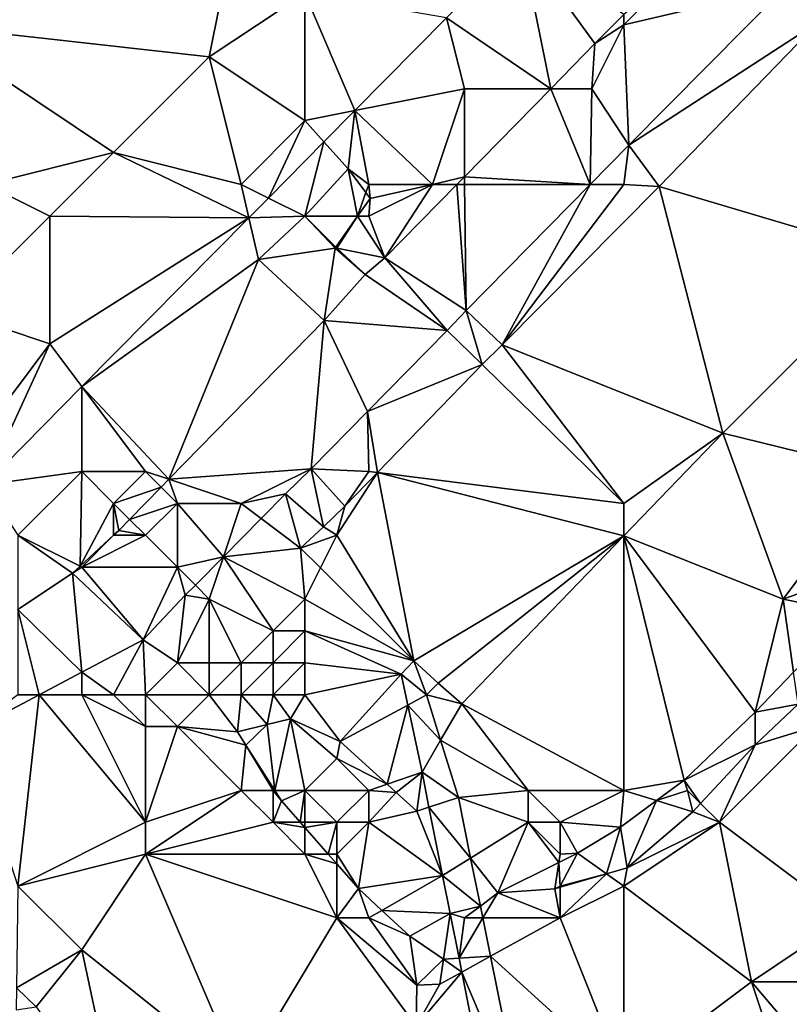
# Model space of a CAD drawing. Units: metres. Extents: x 71875 to 72500, y 346500 to 347000.
# Drawn here: x 72362 to 72386, y 346630 to 346661 of the extents above; entities that cross this region are included whole.
import ezdxf

# ---------------------------------------------------------------- set-up
doc = ezdxf.new("R2010")
doc.units = ezdxf.units.M
doc.layers.add('Terrain', color=15, linetype='Continuous')

msp = doc.modelspace()

# ---------------------------------------------------------------- linework, layer by layer
at = {"layer": 'Terrain'}
for points in [[(72358, 346665, 260.02), (72359, 346661, 260.16), (72369, 346665, 260.16), (72358, 346665, 260.02)], [(72359, 346661, 260.16), (72368, 346660, 260.36), (72369, 346665, 260.16), (72359, 346661, 260.16)], [(72368, 346660, 260.36), (72371, 346662, 260.16), (72369, 346665, 260.16), (72368, 346660, 260.36)], [(72375.444, 346661.225, 260.692), (72378.709, 346659, 260.027), (72377.786, 346663.594, 260.67), (72375.444, 346661.225, 260.692)], [(72381, 346661.325, 260.029), (72377.786, 346663.594, 260.67), (72380.096, 346660.414, 260.023), (72381, 346661.325, 260.029)], [(72380.096, 346660.414, 260.023), (72377.786, 346663.594, 260.67), (72378.709, 346659, 260.027), (72380.096, 346660.414, 260.023)], [(72383, 346663, 259.92), (72381, 346661.325, 260.029), (72381, 346661, 259.97), (72383, 346663, 259.92)], [(72383, 346663, 259.92), (72381, 346661, 259.97), (72386.073, 346662.194, 260.031), (72383, 346663, 259.92)], [(72381, 346661, 259.97), (72381.155, 346657.23, 260.086), (72386.073, 346662.194, 260.031), (72381, 346661, 259.97)], [(72387.131, 346661.103, 260.141), (72386.073, 346662.194, 260.031), (72381.155, 346657.23, 260.086), (72387.131, 346661.103, 260.141)], [(72387.741, 346661.718, 260.148), (72386.073, 346662.194, 260.031), (72387.131, 346661.103, 260.141), (72387.741, 346661.718, 260.148)], [(72368, 346660, 260.36), (72371, 346658, 260.2), (72371, 346662, 260.16), (72368, 346660, 260.36)], [(72371, 346662, 260.16), (72371, 346658, 260.2), (72372.563, 346658.313, 260.719), (72371, 346662, 260.16)], [(72371, 346662, 260.16), (72372.563, 346658.313, 260.719), (72375.444, 346661.225, 260.692), (72371, 346662, 260.16)], [(72376, 346659, 260.17), (72375.444, 346661.225, 260.692), (72372.563, 346658.313, 260.719), (72376, 346659, 260.17)], [(72376, 346659, 260.17), (72378.709, 346659, 260.027), (72375.444, 346661.225, 260.692), (72376, 346659, 260.17)], [(72381, 346661, 259.97), (72381, 346661.325, 260.029), (72380.096, 346660.414, 260.023), (72381, 346661, 259.97)], [(72361, 346656, 260.68), (72365, 346657, 260.42), (72359, 346661, 260.16), (72361, 346656, 260.68)], [(72359, 346661, 260.16), (72365, 346657, 260.42), (72368, 346660, 260.36), (72359, 346661, 260.16)], [(72381, 346661, 259.97), (72380.096, 346660.414, 260.023), (72380, 346659, 259.95), (72381, 346661, 259.97)], [(72381, 346661, 259.97), (72380, 346659, 259.95), (72381.155, 346657.23, 260.086), (72381, 346661, 259.97)], [(72382.109, 346655.938, 260.133), (72387.131, 346661.103, 260.141), (72381.155, 346657.23, 260.086), (72382.109, 346655.938, 260.133)], [(72389.61, 346653.71, 260.113), (72387.131, 346661.103, 260.141), (72382.109, 346655.938, 260.133), (72389.61, 346653.71, 260.113)], [(72380.096, 346660.414, 260.023), (72378.709, 346659, 260.027), (72380, 346659, 259.95), (72380.096, 346660.414, 260.023)], [(72368, 346660, 260.36), (72365, 346657, 260.42), (72369, 346656, 260.18), (72368, 346660, 260.36)], [(72368, 346660, 260.36), (72369, 346656, 260.18), (72371, 346658, 260.2), (72368, 346660, 260.36)], [(72375, 346656, 260.07), (72376, 346659, 260.17), (72372.563, 346658.313, 260.719), (72375, 346656, 260.07)], [(72375, 346656, 260.07), (72376, 346656.24, 260.035), (72376, 346659, 260.17), (72375, 346656, 260.07)], [(72376, 346656.24, 260.035), (72379.944, 346656, 260.083), (72378.709, 346659, 260.027), (72376, 346656.24, 260.035)], [(72376, 346656.24, 260.035), (72378.709, 346659, 260.027), (72376, 346659, 260.17), (72376, 346656.24, 260.035)], [(72379.944, 346656, 260.083), (72380, 346659, 259.95), (72378.709, 346659, 260.027), (72379.944, 346656, 260.083)], [(72379.944, 346656, 260.083), (72381.155, 346657.23, 260.086), (72380, 346659, 259.95), (72379.944, 346656, 260.083)], [(72371, 346658, 260.2), (72371.596, 346657.334, 260.728), (72372.563, 346658.313, 260.719), (72371, 346658, 260.2)], [(72371.596, 346657.334, 260.728), (72372.352, 346656.489, 260.043), (72372.563, 346658.313, 260.719), (72371.596, 346657.334, 260.728)], [(72373, 346656, 260.3), (72372.563, 346658.313, 260.719), (72372.352, 346656.489, 260.043), (72373, 346656, 260.3)], [(72373, 346656, 260.3), (72375, 346656, 260.07), (72372.563, 346658.313, 260.719), (72373, 346656, 260.3)], [(72369, 346656, 260.18), (72369.854, 346655.573, 260.744), (72371, 346658, 260.2), (72369, 346656, 260.18)], [(72369.854, 346655.573, 260.744), (72371.596, 346657.334, 260.728), (72371, 346658, 260.2), (72369.854, 346655.573, 260.744)], [(72371, 346655, 260.08), (72371.596, 346657.334, 260.728), (72369.854, 346655.573, 260.744), (72371, 346655, 260.08)], [(72371, 346655, 260.08), (72372.352, 346656.489, 260.043), (72371.596, 346657.334, 260.728), (72371, 346655, 260.08)], [(72381, 346656, 260.11), (72381.155, 346657.23, 260.086), (72379.944, 346656, 260.083), (72381, 346656, 260.11)], [(72381, 346656, 260.11), (72382.109, 346655.938, 260.133), (72381.155, 346657.23, 260.086), (72381, 346656, 260.11)], [(72361, 346656, 260.68), (72363, 346655, 260.64), (72365, 346657, 260.42), (72361, 346656, 260.68)], [(72363, 346655, 260.64), (72369.24, 346654.953, 260.75), (72365, 346657, 260.42), (72363, 346655, 260.64)], [(72365, 346657, 260.42), (72369.24, 346654.953, 260.75), (72369, 346656, 260.18), (72365, 346657, 260.42)], [(72371, 346655, 260.08), (72372.653, 346655, 260.043), (72372.352, 346656.489, 260.043), (72371, 346655, 260.08)], [(72373, 346656, 260.3), (72372.352, 346656.489, 260.043), (72372.912, 346655.746, 260.043), (72373, 346656, 260.3)], [(72372.912, 346655.746, 260.043), (72372.352, 346656.489, 260.043), (72372.653, 346655, 260.043), (72372.912, 346655.746, 260.043)], [(72361, 346656, 260.68), (72360, 346652, 260.59), (72363, 346655, 260.64), (72361, 346656, 260.68)], [(72369, 346656, 260.18), (72369.24, 346654.953, 260.75), (72369.854, 346655.573, 260.744), (72369, 346656, 260.18)], [(72373, 346656, 260.3), (72372.912, 346655.746, 260.043), (72373.05, 346655.563, 260.043), (72373, 346656, 260.3)], [(72373, 346656, 260.3), (72373.05, 346655.563, 260.043), (72375, 346656, 260.07), (72373, 346656, 260.3)], [(72375, 346656, 260.07), (72373.05, 346655.563, 260.043), (72373, 346655, 260.19), (72375, 346656, 260.07)], [(72375, 346656, 260.07), (72373, 346655, 260.19), (72373.506, 346653.698, 260.043), (72375, 346656, 260.07)], [(72375, 346656, 260.07), (72373.506, 346653.698, 260.043), (72375.765, 346656, 260.036), (72375, 346656, 260.07)], [(72375.765, 346656, 260.036), (72373.506, 346653.698, 260.043), (72376.053, 346652.049, 260.074), (72375.765, 346656, 260.036)], [(72375, 346656, 260.07), (72375.765, 346656, 260.036), (72376, 346656.24, 260.035), (72375, 346656, 260.07)], [(72376, 346656, 259.96), (72376, 346656.24, 260.035), (72375.765, 346656, 260.036), (72376, 346656, 259.96)], [(72376, 346656, 259.96), (72375.765, 346656, 260.036), (72376.053, 346652.049, 260.074), (72376, 346656, 259.96)], [(72376, 346656, 259.96), (72379.944, 346656, 260.083), (72376, 346656.24, 260.035), (72376, 346656, 259.96)], [(72376, 346656, 259.96), (72376.053, 346652.049, 260.074), (72379.944, 346656, 260.083), (72376, 346656, 259.96)], [(72379.944, 346656, 260.083), (72376.053, 346652.049, 260.074), (72377.184, 346650.967, 260.133), (72379.944, 346656, 260.083)], [(72381, 346656, 260.11), (72379.944, 346656, 260.083), (72377.184, 346650.967, 260.133), (72381, 346656, 260.11)], [(72381, 346656, 260.11), (72377.184, 346650.967, 260.133), (72382.109, 346655.938, 260.133), (72381, 346656, 260.11)], [(72372.912, 346655.746, 260.043), (72372.653, 346655, 260.043), (72373.05, 346655.563, 260.043), (72372.912, 346655.746, 260.043)], [(72384.101, 346648.197, 260.078), (72382.109, 346655.938, 260.133), (72377.184, 346650.967, 260.133), (72384.101, 346648.197, 260.078)], [(72389.61, 346653.71, 260.113), (72382.109, 346655.938, 260.133), (72384.101, 346648.197, 260.078), (72389.61, 346653.71, 260.113)], [(72371, 346655, 260.08), (72369.854, 346655.573, 260.744), (72369.24, 346654.953, 260.75), (72371, 346655, 260.08)], [(72373, 346655, 260.19), (72373.05, 346655.563, 260.043), (72372.653, 346655, 260.043), (72373, 346655, 260.19)], [(72363, 346655, 260.64), (72360, 346652, 260.59), (72363, 346651, 260.35), (72363, 346655, 260.64)], [(72363, 346655, 260.64), (72363, 346651, 260.35), (72369.24, 346654.953, 260.75), (72363, 346655, 260.64)], [(72363, 346651, 260.35), (72364.005, 346649.66, 260.799), (72369.24, 346654.953, 260.75), (72363, 346651, 260.35)], [(72364.005, 346649.66, 260.799), (72369.541, 346653.644, 260.144), (72369.24, 346654.953, 260.75), (72364.005, 346649.66, 260.799)], [(72371, 346655, 260.08), (72369.24, 346654.953, 260.75), (72369.541, 346653.644, 260.144), (72371, 346655, 260.08)], [(72371, 346655, 260.08), (72369.541, 346653.644, 260.144), (72371.948, 346654, 260.043), (72371, 346655, 260.08)], [(72371, 346655, 260.08), (72371.948, 346654, 260.043), (72371.97, 346654.03, 260.043), (72371, 346655, 260.08)], [(72371, 346655, 260.08), (72371.97, 346654.03, 260.043), (72372.653, 346655, 260.043), (72371, 346655, 260.08)], [(72372, 346654, 260.04), (72372.653, 346655, 260.043), (72371.97, 346654.03, 260.043), (72372, 346654, 260.04)], [(72372, 346654, 260.04), (72373.506, 346653.698, 260.043), (72372.653, 346655, 260.043), (72372, 346654, 260.04)], [(72373, 346655, 260.19), (72372.653, 346655, 260.043), (72373.506, 346653.698, 260.043), (72373, 346655, 260.19)], [(72371.604, 346651.737, 260.117), (72371.948, 346654, 260.043), (72369.541, 346653.644, 260.144), (72371.604, 346651.737, 260.117)], [(72371.604, 346651.737, 260.117), (72372.884, 346653.175, 260.043), (72371.948, 346654, 260.043), (72371.604, 346651.737, 260.117)], [(72372, 346654, 260.04), (72371.97, 346654.03, 260.043), (72371.948, 346654, 260.043), (72372, 346654, 260.04)], [(72372, 346654, 260.04), (72371.948, 346654, 260.043), (72372.884, 346653.175, 260.043), (72372, 346654, 260.04)], [(72372, 346654, 260.04), (72372.884, 346653.175, 260.043), (72373.506, 346653.698, 260.043), (72372, 346654, 260.04)], [(72364.005, 346649.66, 260.799), (72366.732, 346646.756, 260.081), (72369.541, 346653.644, 260.144), (72364.005, 346649.66, 260.799)], [(72366.732, 346646.756, 260.081), (72371.604, 346651.737, 260.117), (72369.541, 346653.644, 260.144), (72366.732, 346646.756, 260.081)], [(72372.884, 346653.175, 260.043), (72375.462, 346651.421, 260.062), (72373.506, 346653.698, 260.043), (72372.884, 346653.175, 260.043)], [(72373.506, 346653.698, 260.043), (72375.462, 346651.421, 260.062), (72376.053, 346652.049, 260.074), (72373.506, 346653.698, 260.043)], [(72389.61, 346653.71, 260.113), (72384.101, 346648.197, 260.078), (72389, 346647, 260.22), (72389.61, 346653.71, 260.113)], [(72371.604, 346651.737, 260.117), (72375.462, 346651.421, 260.062), (72372.884, 346653.175, 260.043), (72371.604, 346651.737, 260.117)], [(72360, 346652, 260.59), (72360, 346647, 260.83), (72363, 346651, 260.35), (72360, 346652, 260.59)], [(72376.562, 346650.35, 260.18), (72376.053, 346652.049, 260.074), (72375.462, 346651.421, 260.062), (72376.562, 346650.35, 260.18)], [(72376.562, 346650.35, 260.18), (72377.184, 346650.967, 260.133), (72376.053, 346652.049, 260.074), (72376.562, 346650.35, 260.18)], [(72366.732, 346646.756, 260.081), (72371.199, 346647.077, 260.101), (72371.604, 346651.737, 260.117), (72366.732, 346646.756, 260.081)], [(72371.604, 346651.737, 260.117), (72371.199, 346647.077, 260.101), (72372.965, 346648.876, 260.085), (72371.604, 346651.737, 260.117)], [(72371.604, 346651.737, 260.117), (72372.965, 346648.876, 260.085), (72375.462, 346651.421, 260.062), (72371.604, 346651.737, 260.117)], [(72372.965, 346648.876, 260.085), (72376.562, 346650.35, 260.18), (72375.462, 346651.421, 260.062), (72372.965, 346648.876, 260.085)], [(72363, 346651, 260.35), (72360, 346647, 260.83), (72360.962, 346646.582, 260.828), (72363, 346651, 260.35)], [(72363, 346651, 260.35), (72360.962, 346646.582, 260.828), (72364.005, 346649.66, 260.799), (72363, 346651, 260.35)], [(72376.562, 346650.35, 260.18), (72381, 346646, 260.08), (72377.184, 346650.967, 260.133), (72376.562, 346650.35, 260.18)], [(72384.101, 346648.197, 260.078), (72377.184, 346650.967, 260.133), (72381, 346646, 260.08), (72384.101, 346648.197, 260.078)], [(72372.965, 346648.876, 260.085), (72373.278, 346646.965, 260.18), (72376.562, 346650.35, 260.18), (72372.965, 346648.876, 260.085)], [(72373.278, 346646.965, 260.18), (72381, 346646, 260.08), (72376.562, 346650.35, 260.18), (72373.278, 346646.965, 260.18)], [(72364, 346647, 260.31), (72364.005, 346649.66, 260.799), (72360.962, 346646.582, 260.828), (72364, 346647, 260.31)], [(72364, 346647, 260.31), (72366, 346647, 260.08), (72364.005, 346649.66, 260.799), (72364, 346647, 260.31)], [(72366, 346647, 260.08), (72366.732, 346646.756, 260.081), (72364.005, 346649.66, 260.799), (72366, 346647, 260.08)], [(72372.965, 346648.876, 260.085), (72371.199, 346647.077, 260.101), (72373, 346647, 260.15), (72372.965, 346648.876, 260.085)], [(72372.965, 346648.876, 260.085), (72373, 346647, 260.15), (72373.278, 346646.965, 260.18), (72372.965, 346648.876, 260.085)], [(72384.101, 346648.197, 260.078), (72381, 346646, 260.08), (72381, 346644.981, 260.14), (72384.101, 346648.197, 260.078)], [(72384.101, 346648.197, 260.078), (72381, 346644.981, 260.14), (72386, 346643, 260.28), (72384.101, 346648.197, 260.078)], [(72389, 346647, 260.22), (72384.101, 346648.197, 260.078), (72386, 346643, 260.28), (72389, 346647, 260.22)], [(72366.732, 346646.756, 260.081), (72369, 346646, 260.03), (72371.199, 346647.077, 260.101), (72366.732, 346646.756, 260.081)], [(72371.199, 346647.077, 260.101), (72369, 346646, 260.03), (72370.393, 346646.299, 260.082), (72371.199, 346647.077, 260.101)], [(72371.199, 346647.077, 260.101), (72370.393, 346646.299, 260.082), (72371.584, 346645.262, 260.191), (72371.199, 346647.077, 260.101)], [(72373, 346647, 260.15), (72371.199, 346647.077, 260.101), (72372.253, 346645.909, 260.18), (72373, 346647, 260.15)], [(72371.199, 346647.077, 260.101), (72371.584, 346645.262, 260.191), (72372.253, 346645.909, 260.18), (72371.199, 346647.077, 260.101)], [(72364, 346647, 260.31), (72360.962, 346646.582, 260.828), (72362, 346645, 260.85), (72364, 346647, 260.31)], [(72364, 346647, 260.31), (72362, 346645, 260.85), (72363.947, 346644.026, 260.683), (72364, 346647, 260.31)], [(72364, 346647, 260.31), (72363.947, 346644.026, 260.683), (72365, 346646, 260.15), (72364, 346647, 260.31)], [(72364, 346647, 260.31), (72365, 346646, 260.15), (72366, 346647, 260.08), (72364, 346647, 260.31)], [(72366, 346647, 260.08), (72365, 346646, 260.15), (72366.491, 346646.509, 260.08), (72366, 346647, 260.08)], [(72366, 346647, 260.08), (72366.491, 346646.509, 260.08), (72366.732, 346646.756, 260.081), (72366, 346647, 260.08)], [(72367, 346646, 259.97), (72366.732, 346646.756, 260.081), (72366.491, 346646.509, 260.08), (72367, 346646, 259.97)], [(72367, 346646, 259.97), (72369, 346646, 260.03), (72366.732, 346646.756, 260.081), (72367, 346646, 259.97)], [(72373.278, 346646.965, 260.18), (72372.253, 346645.909, 260.18), (72372, 346645, 260.12), (72373.278, 346646.965, 260.18)], [(72373.278, 346646.965, 260.18), (72372, 346645, 260.12), (72374.419, 346641.059, 260.281), (72373.278, 346646.965, 260.18)], [(72373, 346647, 260.15), (72372.253, 346645.909, 260.18), (72373.278, 346646.965, 260.18), (72373, 346647, 260.15)], [(72373.278, 346646.965, 260.18), (72374.419, 346641.059, 260.281), (72381, 346644.981, 260.14), (72373.278, 346646.965, 260.18)], [(72373.278, 346646.965, 260.18), (72381, 346644.981, 260.14), (72381, 346646, 260.08), (72373.278, 346646.965, 260.18)], [(72389, 346647, 260.22), (72386, 346643, 260.28), (72389.863, 346644.411, 260.502), (72389, 346647, 260.22)], [(72365, 346646, 260.15), (72365.502, 346645.498, 260.072), (72366.491, 346646.509, 260.08), (72365, 346646, 260.15)], [(72367, 346646, 259.97), (72366.491, 346646.509, 260.08), (72365.502, 346645.498, 260.072), (72367, 346646, 259.97)], [(72369, 346646, 260.03), (72369.628, 346645.525, 260.084), (72370.393, 346646.299, 260.082), (72369, 346646, 260.03)], [(72369.628, 346645.525, 260.084), (72370.862, 346644.593, 260.207), (72370.393, 346646.299, 260.082), (72369.628, 346645.525, 260.084)], [(72370.862, 346644.593, 260.207), (72371.584, 346645.262, 260.191), (72370.393, 346646.299, 260.082), (72370.862, 346644.593, 260.207)], [(72365, 346646, 260.15), (72363.947, 346644.026, 260.683), (72365, 346645, 260.152), (72365, 346646, 260.15)], [(72365, 346646, 260.15), (72365, 346645, 260.152), (72365.162, 346645.15, 260.07), (72365, 346646, 260.15)], [(72365, 346646, 260.15), (72365.162, 346645.15, 260.07), (72365.502, 346645.498, 260.072), (72365, 346646, 260.15)], [(72367, 346646, 259.97), (72365.502, 346645.498, 260.072), (72366, 346645, 259.99), (72367, 346646, 259.97)], [(72367, 346646, 259.97), (72366, 346645, 259.99), (72367, 346644, 260.04), (72367, 346646, 259.97)], [(72367, 346646, 259.97), (72367, 346644, 260.04), (72368.442, 346644.326, 260.087), (72367, 346646, 259.97)], [(72367, 346646, 259.97), (72368.442, 346644.326, 260.087), (72369, 346646, 260.03), (72367, 346646, 259.97)], [(72368.442, 346644.326, 260.087), (72369.628, 346645.525, 260.084), (72369, 346646, 260.03), (72368.442, 346644.326, 260.087)], [(72372, 346645, 260.12), (72372.253, 346645.909, 260.18), (72371.584, 346645.262, 260.191), (72372, 346645, 260.12)], [(72366, 346645, 259.99), (72365.502, 346645.498, 260.072), (72365.162, 346645.15, 260.07), (72366, 346645, 259.99)], [(72368.442, 346644.326, 260.087), (72370.862, 346644.593, 260.207), (72369.628, 346645.525, 260.084), (72368.442, 346644.326, 260.087)], [(72372, 346645, 260.12), (72371.584, 346645.262, 260.191), (72370.862, 346644.593, 260.207), (72372, 346645, 260.12)], [(72362, 346645, 260.85), (72362, 346642.677, 260.802), (72363.711, 346643.808, 260.802), (72362, 346645, 260.85)], [(72362, 346645, 260.85), (72363.711, 346643.808, 260.802), (72363.947, 346644.026, 260.683), (72362, 346645, 260.85)], [(72365, 346645, 260.15), (72363.947, 346644.026, 260.683), (72364, 346644, 260.73), (72365, 346645, 260.15)], [(72365, 346645, 260.15), (72365, 346645, 260.152), (72363.947, 346644.026, 260.683), (72365, 346645, 260.15)], [(72365, 346645, 260.15), (72364, 346644, 260.73), (72366, 346645, 259.99), (72365, 346645, 260.15)], [(72366, 346645, 259.99), (72364, 346644, 260.73), (72367, 346644, 260.04), (72366, 346645, 259.99)], [(72365, 346645, 260.15), (72366, 346645, 259.99), (72365.162, 346645.15, 260.07), (72365, 346645, 260.15)], [(72365, 346645, 260.15), (72365.162, 346645.15, 260.07), (72365, 346645, 260.152), (72365, 346645, 260.15)], [(72372, 346645, 260.12), (72370.862, 346644.593, 260.207), (72371.486, 346643.973, 260.22), (72372, 346645, 260.12)], [(72372, 346645, 260.12), (72371.486, 346643.973, 260.22), (72374.419, 346641.059, 260.281), (72372, 346645, 260.12)], [(72381, 346644.981, 260.14), (72374.419, 346641.059, 260.281), (72375.181, 346640.362, 260.254), (72381, 346644.981, 260.14)], [(72381, 346644.981, 260.14), (72375.181, 346640.362, 260.254), (72375.919, 346639.711, 260.242), (72381, 346644.981, 260.14)], [(72381, 346644.981, 260.14), (72375.919, 346639.711, 260.242), (72381, 346637, 260.27), (72381, 346644.981, 260.14)], [(72386, 346643, 260.28), (72381, 346644.981, 260.14), (72385.124, 346639.452, 260.563), (72386, 346643, 260.28)], [(72385.124, 346639.452, 260.563), (72381, 346644.981, 260.14), (72382.891, 346637.324, 260.497), (72385.124, 346639.452, 260.563)], [(72381, 346644.981, 260.14), (72381, 346637, 260.27), (72382.891, 346637.324, 260.497), (72381, 346644.981, 260.14)], [(72368.442, 346644.326, 260.087), (72371, 346643, 260.15), (72370.862, 346644.593, 260.207), (72368.442, 346644.326, 260.087)], [(72371, 346643, 260.15), (72371.486, 346643.973, 260.22), (72370.862, 346644.593, 260.207), (72371, 346643, 260.15)], [(72367, 346644, 260.04), (72367.563, 346643.437, 260.089), (72368.442, 346644.326, 260.087), (72367, 346644, 260.04)], [(72368, 346643, 260.11), (72368.442, 346644.326, 260.087), (72367.563, 346643.437, 260.089), (72368, 346643, 260.11)], [(72368, 346643, 260.11), (72370, 346642, 260.15), (72368.442, 346644.326, 260.087), (72368, 346643, 260.11)], [(72368.442, 346644.326, 260.087), (72370, 346642, 260.15), (72371, 346643, 260.15), (72368.442, 346644.326, 260.087)], [(72386, 346643, 260.28), (72388.112, 346642.564, 260.52), (72389.863, 346644.411, 260.502), (72386, 346643, 260.28)], [(72364, 346644, 260.73), (72363.947, 346644.026, 260.683), (72363.711, 346643.808, 260.802), (72364, 346644, 260.73)], [(72364, 346644, 260.73), (72363.711, 346643.808, 260.802), (72365.921, 346641.722, 260.912), (72364, 346644, 260.73)], [(72364, 346644, 260.73), (72365.921, 346641.722, 260.912), (72367, 346644, 260.04), (72364, 346644, 260.73)], [(72367, 346644, 260.04), (72365.921, 346641.722, 260.912), (72367.246, 346643.117, 260.09), (72367, 346644, 260.04)], [(72367, 346644, 260.04), (72367.246, 346643.117, 260.09), (72367.563, 346643.437, 260.089), (72367, 346644, 260.04)], [(72371, 346643, 260.15), (72374.419, 346641.059, 260.281), (72371.486, 346643.973, 260.22), (72371, 346643, 260.15)], [(72362, 346642.677, 260.802), (72364, 346640.707, 260.912), (72363.711, 346643.808, 260.802), (72362, 346642.677, 260.802)], [(72363.711, 346643.808, 260.802), (72364, 346640.707, 260.912), (72365.921, 346641.722, 260.912), (72363.711, 346643.808, 260.802)], [(72368, 346643, 260.11), (72367.563, 346643.437, 260.089), (72367.246, 346643.117, 260.09), (72368, 346643, 260.11)], [(72367, 346641, 260.43), (72367.246, 346643.117, 260.09), (72365.921, 346641.722, 260.912), (72367, 346641, 260.43)], [(72368, 346643, 260.11), (72367.246, 346643.117, 260.09), (72367, 346641, 260.43), (72368, 346643, 260.11)], [(72368, 346643, 260.11), (72367, 346641, 260.43), (72368, 346641, 260.3), (72368, 346643, 260.11)], [(72368, 346643, 260.11), (72369, 346641, 260.22), (72370, 346642, 260.15), (72368, 346643, 260.11)], [(72368, 346643, 260.11), (72368, 346641, 260.3), (72369, 346641, 260.22), (72368, 346643, 260.11)], [(72371, 346643, 260.15), (72370, 346642, 260.15), (72371, 346642, 260.16), (72371, 346643, 260.15)], [(72371, 346643, 260.15), (72371, 346642, 260.16), (72374.419, 346641.059, 260.281), (72371, 346643, 260.15)], [(72386, 346643, 260.28), (72385.124, 346639.452, 260.563), (72386.325, 346640.702, 260.546), (72386, 346643, 260.28)], [(72386, 346643, 260.28), (72386.325, 346640.702, 260.546), (72388.112, 346642.564, 260.52), (72386, 346643, 260.28)], [(72362, 346640, 260.86), (72362.662, 346640, 260.912), (72362, 346642.677, 260.802), (72362, 346640, 260.86)], [(72362, 346642.677, 260.802), (72362.662, 346640, 260.912), (72364, 346640.707, 260.912), (72362, 346642.677, 260.802)], [(72370, 346642, 260.15), (72369, 346641, 260.22), (72370, 346641, 260.18), (72370, 346642, 260.15)], [(72370, 346642, 260.15), (72370, 346641, 260.18), (72371, 346642, 260.16), (72370, 346642, 260.15)], [(72371, 346642, 260.16), (72370, 346641, 260.18), (72371, 346641, 260.19), (72371, 346642, 260.16)], [(72371, 346642, 260.16), (72374.015, 346640.647, 260.242), (72374.419, 346641.059, 260.281), (72371, 346642, 260.16)], [(72371, 346642, 260.16), (72371, 346641, 260.19), (72374.015, 346640.647, 260.242), (72371, 346642, 260.16)], [(72365, 346640, 260.96), (72365.921, 346641.722, 260.912), (72364, 346640.707, 260.912), (72365, 346640, 260.96)], [(72365, 346640, 260.96), (72366, 346640, 260.99), (72365.921, 346641.722, 260.912), (72365, 346640, 260.96)], [(72367, 346641, 260.43), (72365.921, 346641.722, 260.912), (72366, 346640, 260.99), (72367, 346641, 260.43)], [(72367, 346641, 260.43), (72366, 346640, 260.99), (72368, 346640, 260.63), (72367, 346641, 260.43)], [(72367, 346641, 260.43), (72368, 346640, 260.63), (72368, 346641, 260.3), (72367, 346641, 260.43)], [(72368, 346641, 260.3), (72368, 346640, 260.63), (72369, 346641, 260.22), (72368, 346641, 260.3)], [(72368, 346640, 260.63), (72369, 346640, 260.36), (72369, 346641, 260.22), (72368, 346640, 260.63)], [(72369, 346641, 260.22), (72369, 346640, 260.36), (72370, 346641, 260.18), (72369, 346641, 260.22)], [(72370, 346641, 260.18), (72369, 346640, 260.36), (72370, 346640, 260.22), (72370, 346641, 260.18)], [(72370, 346641, 260.18), (72370, 346640, 260.22), (72371, 346641, 260.19), (72370, 346641, 260.18)], [(72371, 346641, 260.19), (72370, 346640, 260.22), (72371, 346640, 260.24), (72371, 346641, 260.19)], [(72371, 346641, 260.19), (72371, 346640, 260.24), (72374.015, 346640.647, 260.242), (72371, 346641, 260.19)], [(72374.015, 346640.647, 260.242), (72374.813, 346639.996, 260.231), (72374.419, 346641.059, 260.281), (72374.015, 346640.647, 260.242)], [(72374.419, 346641.059, 260.281), (72374.813, 346639.996, 260.231), (72375.181, 346640.362, 260.254), (72374.419, 346641.059, 260.281)], [(72364, 346640, 260.89), (72364, 346640.707, 260.912), (72362.662, 346640, 260.912), (72364, 346640, 260.89)], [(72364, 346640, 260.89), (72365, 346640, 260.96), (72364, 346640.707, 260.912), (72364, 346640, 260.89)], [(72371, 346640, 260.24), (72372.107, 346638.537, 260.332), (72374.015, 346640.647, 260.242), (72371, 346640, 260.24)], [(72374.222, 346639.677, 260.268), (72374.015, 346640.647, 260.242), (72372.107, 346638.537, 260.332), (72374.222, 346639.677, 260.268)], [(72374.222, 346639.677, 260.268), (72374.813, 346639.996, 260.231), (72374.015, 346640.647, 260.242), (72374.222, 346639.677, 260.268)], [(72386.325, 346640.702, 260.546), (72385.124, 346639.452, 260.563), (72386.465, 346639.708, 260.765), (72386.325, 346640.702, 260.546)], [(72375.919, 346639.711, 260.242), (72375.181, 346640.362, 260.254), (72374.813, 346639.996, 260.231), (72375.919, 346639.711, 260.242)], [(72362, 346640, 260.86), (72360.423, 346638.817, 260.912), (72362.662, 346640, 260.912), (72362, 346640, 260.86)], [(72362.662, 346640, 260.912), (72360.423, 346638.817, 260.912), (72362, 346634, 261.02), (72362.662, 346640, 260.912)], [(72362.662, 346640, 260.912), (72362, 346634, 261.02), (72366, 346636, 261.14), (72362.662, 346640, 260.912)], [(72364, 346640, 260.89), (72362.662, 346640, 260.912), (72366, 346636, 261.14), (72364, 346640, 260.89)], [(72364, 346640, 260.89), (72366, 346636, 261.14), (72366, 346639, 261.06), (72364, 346640, 260.89)], [(72364, 346640, 260.89), (72366, 346639, 261.06), (72365, 346640, 260.96), (72364, 346640, 260.89)], [(72365, 346640, 260.96), (72366, 346639, 261.06), (72366, 346640, 260.99), (72365, 346640, 260.96)], [(72366, 346640, 260.99), (72367, 346639, 261.06), (72368, 346640, 260.63), (72366, 346640, 260.99)], [(72366, 346640, 260.99), (72366, 346639, 261.06), (72367, 346639, 261.06), (72366, 346640, 260.99)], [(72368, 346640, 260.63), (72367, 346639, 261.06), (72368.881, 346638.84, 260.955), (72368, 346640, 260.63)], [(72368, 346640, 260.63), (72368.881, 346638.84, 260.955), (72369, 346640, 260.36), (72368, 346640, 260.63)], [(72369, 346640, 260.36), (72368.881, 346638.84, 260.955), (72369.817, 346639.065, 260.364), (72369, 346640, 260.36)], [(72369, 346640, 260.36), (72369.817, 346639.065, 260.364), (72370, 346640, 260.22), (72369, 346640, 260.36)], [(72370, 346640, 260.22), (72369.817, 346639.065, 260.364), (72370.55, 346639.241, 260.356), (72370, 346640, 260.22)], [(72370, 346640, 260.22), (72370.55, 346639.241, 260.356), (72371, 346640, 260.24), (72370, 346640, 260.22)], [(72371, 346640, 260.24), (72370.55, 346639.241, 260.356), (72372.107, 346638.537, 260.332), (72371, 346640, 260.24)], [(72374.222, 346639.677, 260.268), (72375.255, 346638.574, 260.298), (72374.813, 346639.996, 260.231), (72374.222, 346639.677, 260.268)], [(72375.255, 346638.574, 260.298), (72375.919, 346639.711, 260.242), (72374.813, 346639.996, 260.231), (72375.255, 346638.574, 260.298)], [(72374.222, 346639.677, 260.268), (72372.107, 346638.537, 260.332), (72373.574, 346637.197, 260.438), (72374.222, 346639.677, 260.268)], [(72374.222, 346639.677, 260.268), (72373.574, 346637.197, 260.438), (72374.671, 346637.573, 260.324), (72374.222, 346639.677, 260.268)], [(72374.222, 346639.677, 260.268), (72374.671, 346637.573, 260.324), (72375.255, 346638.574, 260.298), (72374.222, 346639.677, 260.268)], [(72375.255, 346638.574, 260.298), (72378, 346637, 260.19), (72375.919, 346639.711, 260.242), (72375.255, 346638.574, 260.298)], [(72375.919, 346639.711, 260.242), (72378, 346637, 260.19), (72381, 346637, 260.27), (72375.919, 346639.711, 260.242)], [(72386.465, 346639.708, 260.765), (72385.124, 346639.452, 260.563), (72385.125, 346638.432, 260.767), (72386.465, 346639.708, 260.765)], [(72387, 346639, 260.75), (72386.465, 346639.708, 260.765), (72385.125, 346638.432, 260.767), (72387, 346639, 260.75)], [(72385.124, 346639.452, 260.563), (72382.891, 346637.324, 260.497), (72385.125, 346638.432, 260.767), (72385.124, 346639.452, 260.563)], [(72366, 346639, 261.06), (72366, 346636, 261.14), (72367, 346639, 261.06), (72366, 346639, 261.06)], [(72367, 346639, 261.06), (72366, 346636, 261.14), (72369, 346637, 260.99), (72367, 346639, 261.06)], [(72367, 346639, 261.06), (72369.15, 346638.418, 260.978), (72368.881, 346638.84, 260.955), (72367, 346639, 261.06)], [(72367, 346639, 261.06), (72369, 346637, 260.99), (72369.15, 346638.418, 260.978), (72367, 346639, 261.06)], [(72369.817, 346639.065, 260.364), (72368.881, 346638.84, 260.955), (72369.15, 346638.418, 260.978), (72369.817, 346639.065, 260.364)], [(72369.817, 346639.065, 260.364), (72369.15, 346638.418, 260.978), (72370.055, 346637, 261.054), (72369.817, 346639.065, 260.364)], [(72369.817, 346639.065, 260.364), (72370.055, 346637, 261.054), (72370.55, 346639.241, 260.356), (72369.817, 346639.065, 260.364)], [(72370.55, 346639.241, 260.356), (72370.055, 346637, 261.054), (72371, 346637, 260.81), (72370.55, 346639.241, 260.356)], [(72372, 346638, 260.42), (72370.55, 346639.241, 260.356), (72371, 346637, 260.81), (72372, 346638, 260.42)], [(72372, 346638, 260.42), (72372.107, 346638.537, 260.332), (72370.55, 346639.241, 260.356), (72372, 346638, 260.42)], [(72387, 346639, 260.75), (72385.125, 346638.432, 260.767), (72384, 346636, 260.76), (72387, 346639, 260.75)], [(72387, 346639, 260.75), (72384, 346636, 260.76), (72388, 346633, 260.86), (72387, 346639, 260.75)], [(72369.15, 346638.418, 260.978), (72369, 346637, 260.99), (72370, 346637, 260.95), (72369.15, 346638.418, 260.978)], [(72369.15, 346638.418, 260.978), (72370, 346637, 260.95), (72370.055, 346637, 261.054), (72369.15, 346638.418, 260.978)], [(72372, 346638, 260.42), (72373.574, 346637.197, 260.438), (72372.107, 346638.537, 260.332), (72372, 346638, 260.42)], [(72375.255, 346638.574, 260.298), (72374.671, 346637.573, 260.324), (72375.813, 346636.781, 260.382), (72375.255, 346638.574, 260.298)], [(72375.255, 346638.574, 260.298), (72375.813, 346636.781, 260.382), (72378, 346637, 260.19), (72375.255, 346638.574, 260.298)], [(72385.125, 346638.432, 260.767), (72382.891, 346637.324, 260.497), (72383.408, 346636.592, 260.739), (72385.125, 346638.432, 260.767)], [(72385.125, 346638.432, 260.767), (72383.408, 346636.592, 260.739), (72384, 346636, 260.76), (72385.125, 346638.432, 260.767)], [(72372, 346638, 260.42), (72371, 346637, 260.81), (72373, 346637, 260.48), (72372, 346638, 260.42)], [(72372, 346638, 260.42), (72373, 346637, 260.48), (72373.574, 346637.197, 260.438), (72372, 346638, 260.42)], [(72374.671, 346637.573, 260.324), (72373.574, 346637.197, 260.438), (72373.863, 346636.933, 260.459), (72374.671, 346637.573, 260.324)], [(72374.671, 346637.573, 260.324), (72373.863, 346636.933, 260.459), (72374.505, 346636.346, 260.505), (72374.671, 346637.573, 260.324)], [(72374.671, 346637.573, 260.324), (72374.505, 346636.346, 260.505), (72374.89, 346636.474, 260.422), (72374.671, 346637.573, 260.324)], [(72374.671, 346637.573, 260.324), (72374.89, 346636.474, 260.422), (72375.813, 346636.781, 260.382), (72374.671, 346637.573, 260.324)], [(72373, 346637, 260.48), (72373.863, 346636.933, 260.459), (72373.574, 346637.197, 260.438), (72373, 346637, 260.48)], [(72381, 346637, 260.27), (72382.026, 346636.683, 260.439), (72382.891, 346637.324, 260.497), (72381, 346637, 260.27)], [(72383, 346637, 260.6), (72382.891, 346637.324, 260.497), (72382.026, 346636.683, 260.439), (72383, 346637, 260.6)], [(72383, 346637, 260.6), (72383.408, 346636.592, 260.739), (72382.891, 346637.324, 260.497), (72383, 346637, 260.6)], [(72366, 346636, 261.14), (72366, 346635, 261.3), (72369, 346637, 260.99), (72366, 346636, 261.14)], [(72366, 346635, 261.3), (72370, 346636, 261.04), (72369, 346637, 260.99), (72366, 346635, 261.3)], [(72369, 346637, 260.99), (72370, 346636, 261.04), (72370, 346637, 260.95), (72369, 346637, 260.99)], [(72370, 346637, 260.95), (72370, 346636, 261.04), (72370.264, 346636.673, 261.072), (72370, 346637, 260.95)], [(72370, 346637, 260.95), (72370.264, 346636.673, 261.072), (72370.055, 346637, 261.054), (72370, 346637, 260.95)], [(72371, 346637, 260.81), (72370.055, 346637, 261.054), (72370.264, 346636.673, 261.072), (72371, 346637, 260.81)], [(72371, 346637, 260.81), (72370.264, 346636.673, 261.072), (72370.855, 346636, 261.071), (72371, 346637, 260.81)], [(72371, 346637, 260.81), (72370.855, 346636, 261.071), (72371, 346636, 260.99), (72371, 346637, 260.81)], [(72371, 346637, 260.81), (72371, 346636, 260.99), (72372, 346636, 260.84), (72371, 346637, 260.81)], [(72371, 346637, 260.81), (72372, 346636, 260.84), (72373, 346637, 260.48), (72371, 346637, 260.81)], [(72373, 346637, 260.48), (72372, 346636, 260.84), (72373, 346636, 260.65), (72373, 346637, 260.48)], [(72373, 346637, 260.48), (72373, 346636, 260.65), (72373.863, 346636.933, 260.459), (72373, 346637, 260.48)], [(72373, 346636, 260.65), (72374.505, 346636.346, 260.505), (72373.863, 346636.933, 260.459), (72373, 346636, 260.65)], [(72378, 346637, 260.19), (72375.813, 346636.781, 260.382), (72378, 346636, 260.15), (72378, 346637, 260.19)], [(72378, 346637, 260.19), (72378, 346636, 260.15), (72379, 346636, 260.1), (72378, 346637, 260.19)], [(72381, 346637, 260.27), (72378, 346637, 260.19), (72379, 346636, 260.1), (72381, 346637, 260.27)], [(72381, 346637, 260.27), (72379, 346636, 260.1), (72380.898, 346635.847, 260.364), (72381, 346637, 260.27)], [(72381, 346637, 260.27), (72380.898, 346635.847, 260.364), (72382.026, 346636.683, 260.439), (72381, 346637, 260.27)], [(72383, 346637, 260.6), (72382.026, 346636.683, 260.439), (72383.164, 346636.331, 260.735), (72383, 346637, 260.6)], [(72383, 346637, 260.6), (72383.164, 346636.331, 260.735), (72383.408, 346636.592, 260.739), (72383, 346637, 260.6)], [(72370, 346636, 261.04), (72370.855, 346636, 261.071), (72370.264, 346636.673, 261.072), (72370, 346636, 261.04)], [(72374.89, 346636.474, 260.422), (72376.197, 346634.88, 260.458), (72375.813, 346636.781, 260.382), (72374.89, 346636.474, 260.422)], [(72378, 346636, 260.15), (72375.813, 346636.781, 260.382), (72376.197, 346634.88, 260.458), (72378, 346636, 260.15)], [(72382.026, 346636.683, 260.439), (72380.898, 346635.847, 260.364), (72381.101, 346634.577, 260.649), (72382.026, 346636.683, 260.439)], [(72382.026, 346636.683, 260.439), (72381.101, 346634.577, 260.649), (72383.164, 346636.331, 260.735), (72382.026, 346636.683, 260.439)], [(72384, 346636, 260.76), (72383.408, 346636.592, 260.739), (72383.164, 346636.331, 260.735), (72384, 346636, 260.76)], [(72373, 346636, 260.65), (72375.317, 346634.334, 260.613), (72374.505, 346636.346, 260.505), (72373, 346636, 260.65)], [(72374.89, 346636.474, 260.422), (72374.505, 346636.346, 260.505), (72375.317, 346634.334, 260.613), (72374.89, 346636.474, 260.422)], [(72374.89, 346636.474, 260.422), (72375.317, 346634.334, 260.613), (72376.197, 346634.88, 260.458), (72374.89, 346636.474, 260.422)], [(72384, 346636, 260.76), (72383.164, 346636.331, 260.735), (72381.101, 346634.577, 260.649), (72384, 346636, 260.76)], [(72366, 346636, 261.14), (72362, 346634, 261.02), (72366, 346635, 261.3), (72366, 346636, 261.14)], [(72366, 346635, 261.3), (72371, 346635, 261.05), (72370, 346636, 261.04), (72366, 346635, 261.3)], [(72370, 346636, 261.04), (72371, 346635, 261.05), (72371, 346635.835, 261.071), (72370, 346636, 261.04)], [(72370, 346636, 261.04), (72371, 346635.835, 261.071), (72370.855, 346636, 261.071), (72370, 346636, 261.04)], [(72371, 346636, 260.99), (72370.855, 346636, 261.071), (72371, 346635.835, 261.071), (72371, 346636, 260.99)], [(72371, 346636, 260.99), (72371, 346635.835, 261.071), (72372, 346636, 260.84), (72371, 346636, 260.99)], [(72372, 346636, 260.84), (72371, 346635.835, 261.071), (72371.733, 346635, 261.07), (72372, 346636, 260.84)], [(72372, 346636, 260.84), (72371.733, 346635, 261.07), (72372, 346635, 260.97), (72372, 346636, 260.84)], [(72372, 346636, 260.84), (72372, 346635, 260.97), (72373, 346636, 260.65), (72372, 346636, 260.84)], [(72373, 346636, 260.65), (72372, 346635, 260.97), (72372.682, 346633.92, 261.068), (72373, 346636, 260.65)], [(72373, 346636, 260.65), (72372.682, 346633.92, 261.068), (72375.317, 346634.334, 260.613), (72373, 346636, 260.65)], [(72378, 346636, 260.15), (72376.197, 346634.88, 260.458), (72377.047, 346633.785, 260.614), (72378, 346636, 260.15)], [(72378, 346636, 260.15), (72377.047, 346633.785, 260.614), (72378.959, 346634.736, 260.405), (72378, 346636, 260.15)], [(72378, 346636, 260.15), (72378.959, 346634.736, 260.405), (72379, 346635, 260.21), (72378, 346636, 260.15)], [(72378, 346636, 260.15), (72379, 346635, 260.21), (72379, 346636, 260.1), (72378, 346636, 260.15)], [(72379, 346636, 260.1), (72379, 346635, 260.21), (72379.55, 346635.03, 260.34), (72379, 346636, 260.1)], [(72380.898, 346635.847, 260.364), (72379, 346636, 260.1), (72379.55, 346635.03, 260.34), (72380.898, 346635.847, 260.364)], [(72384, 346636, 260.76), (72381.101, 346634.577, 260.649), (72381, 346634, 260.62), (72384, 346636, 260.76)], [(72384, 346636, 260.76), (72381, 346634, 260.62), (72385, 346631, 260.69), (72384, 346636, 260.76)], [(72384, 346636, 260.76), (72385, 346631, 260.69), (72388, 346633, 260.86), (72384, 346636, 260.76)], [(72371, 346635, 261.05), (72371.733, 346635, 261.07), (72371, 346635.835, 261.071), (72371, 346635, 261.05)], [(72380.454, 346634.388, 260.611), (72380.898, 346635.847, 260.364), (72379.55, 346635.03, 260.34), (72380.454, 346634.388, 260.611)], [(72380.454, 346634.388, 260.611), (72381.101, 346634.577, 260.649), (72380.898, 346635.847, 260.364), (72380.454, 346634.388, 260.611)], [(72366, 346635, 261.3), (72362, 346634, 261.02), (72364, 346632, 261.06), (72366, 346635, 261.3)], [(72366, 346635, 261.3), (72364, 346632, 261.06), (72369, 346628, 260.83), (72366, 346635, 261.3)], [(72366, 346635, 261.3), (72369, 346628, 260.83), (72372, 346633, 261.02), (72366, 346635, 261.3)], [(72366, 346635, 261.3), (72372, 346633, 261.02), (72371, 346635, 261.05), (72366, 346635, 261.3)], [(72371, 346635, 261.05), (72372, 346633, 261.02), (72372, 346634.696, 261.069), (72371, 346635, 261.05)], [(72371, 346635, 261.05), (72372, 346634.696, 261.069), (72371.733, 346635, 261.07), (72371, 346635, 261.05)], [(72372, 346635, 260.97), (72371.733, 346635, 261.07), (72372, 346634.696, 261.069), (72372, 346635, 260.97)], [(72372, 346635, 260.97), (72372, 346634.696, 261.069), (72372.682, 346633.92, 261.068), (72372, 346635, 260.97)], [(72379, 346635, 260.21), (72378.959, 346634.736, 260.405), (72379.55, 346635.03, 260.34), (72379, 346635, 260.21)], [(72379, 346634, 260.45), (72379.55, 346635.03, 260.34), (72378.959, 346634.736, 260.405), (72379, 346634, 260.45)], [(72380.454, 346634.388, 260.611), (72379.55, 346635.03, 260.34), (72379, 346634, 260.45), (72380.454, 346634.388, 260.611)], [(72372, 346633, 261.02), (72372.682, 346633.92, 261.068), (72372, 346634.696, 261.069), (72372, 346633, 261.02)], [(72376.501, 346633.375, 260.519), (72376.197, 346634.88, 260.458), (72375.317, 346634.334, 260.613), (72376.501, 346633.375, 260.519)], [(72376.501, 346633.375, 260.519), (72377.047, 346633.785, 260.614), (72376.197, 346634.88, 260.458), (72376.501, 346633.375, 260.519)], [(72378.959, 346634.736, 260.405), (72377.047, 346633.785, 260.614), (72378.832, 346633.914, 260.516), (72378.959, 346634.736, 260.405)], [(72379, 346634, 260.45), (72378.959, 346634.736, 260.405), (72378.832, 346633.914, 260.516), (72379, 346634, 260.45)], [(72381, 346634, 260.62), (72380.454, 346634.388, 260.611), (72379, 346633, 260.62), (72381, 346634, 260.62)], [(72380.454, 346634.388, 260.611), (72379, 346634, 260.45), (72379, 346633.963, 260.526), (72380.454, 346634.388, 260.611)], [(72380.454, 346634.388, 260.611), (72379, 346633.963, 260.526), (72379, 346633, 260.62), (72380.454, 346634.388, 260.611)], [(72381, 346634, 260.62), (72381.101, 346634.577, 260.649), (72380.454, 346634.388, 260.611), (72381, 346634, 260.62)], [(72373.415, 346633.239, 261.09), (72375.317, 346634.334, 260.613), (72372.682, 346633.92, 261.068), (72373.415, 346633.239, 261.09)], [(72373.415, 346633.239, 261.09), (72375.555, 346633.138, 260.682), (72375.317, 346634.334, 260.613), (72373.415, 346633.239, 261.09)], [(72376.501, 346633.375, 260.519), (72375.317, 346634.334, 260.613), (72375.555, 346633.138, 260.682), (72376.501, 346633.375, 260.519)], [(72362, 346634, 261.02), (72361.954, 346630.815, 261.011), (72364, 346632, 261.06), (72362, 346634, 261.02)], [(72372, 346633, 261.02), (72373, 346633, 261.05), (72372.682, 346633.92, 261.068), (72372, 346633, 261.02)], [(72373, 346633, 261.05), (72373.415, 346633.239, 261.09), (72372.682, 346633.92, 261.068), (72373, 346633, 261.05)], [(72376.501, 346633.375, 260.519), (72376.576, 346633, 260.534), (72377.047, 346633.785, 260.614), (72376.501, 346633.375, 260.519)], [(72379, 346633, 260.62), (72377.047, 346633.785, 260.614), (72376.576, 346633, 260.534), (72379, 346633, 260.62)], [(72379, 346633, 260.62), (72378.832, 346633.914, 260.516), (72377.047, 346633.785, 260.614), (72379, 346633, 260.62)], [(72379, 346634, 260.45), (72378.832, 346633.914, 260.516), (72379, 346633.963, 260.526), (72379, 346634, 260.45)], [(72379, 346633, 260.62), (72379, 346633.963, 260.526), (72378.832, 346633.914, 260.516), (72379, 346633, 260.62)], [(72381, 346628, 260.76), (72381, 346634, 260.62), (72379, 346633, 260.62), (72381, 346628, 260.76)], [(72381, 346628, 260.76), (72385, 346631, 260.69), (72381, 346634, 260.62), (72381, 346628, 260.76)], [(72373, 346633, 261.05), (72374.285, 346632.432, 261.115), (72373.415, 346633.239, 261.09), (72373, 346633, 261.05)], [(72373.415, 346633.239, 261.09), (72374.285, 346632.432, 261.115), (72375.555, 346633.138, 260.682), (72373.415, 346633.239, 261.09)], [(72375.342, 346631.704, 260.774), (72375.555, 346633.138, 260.682), (72374.285, 346632.432, 261.115), (72375.342, 346631.704, 260.774)], [(72375.835, 346631.736, 260.702), (72375.555, 346633.138, 260.682), (72375.342, 346631.704, 260.774), (72375.835, 346631.736, 260.702)], [(72376, 346633, 260.67), (72376.501, 346633.375, 260.519), (72375.555, 346633.138, 260.682), (72376, 346633, 260.67)], [(72376, 346633, 260.67), (72375.555, 346633.138, 260.682), (72375.835, 346631.736, 260.702), (72376, 346633, 260.67)], [(72376, 346633, 260.67), (72376.576, 346633, 260.534), (72376.501, 346633.375, 260.519), (72376, 346633, 260.67)], [(72369, 346628, 260.83), (72374.49, 346629.603, 260.857), (72372, 346633, 261.02), (72369, 346628, 260.83)], [(72372, 346633, 261.02), (72374.49, 346629.603, 260.857), (72374.51, 346630.891, 261.146), (72372, 346633, 261.02)], [(72372, 346633, 261.02), (72374.51, 346630.891, 261.146), (72373, 346633, 261.05), (72372, 346633, 261.02)], [(72373, 346633, 261.05), (72374.51, 346630.891, 261.146), (72374.285, 346632.432, 261.115), (72373, 346633, 261.05)], [(72376, 346633, 260.67), (72375.835, 346631.736, 260.702), (72376.576, 346633, 260.534), (72376, 346633, 260.67)], [(72375.835, 346631.736, 260.702), (72376.819, 346631.8, 260.582), (72376.576, 346633, 260.534), (72375.835, 346631.736, 260.702)], [(72379, 346633, 260.62), (72376.576, 346633, 260.534), (72376.819, 346631.8, 260.582), (72379, 346633, 260.62)], [(72381, 346628, 260.76), (72379, 346633, 260.62), (72376.819, 346631.8, 260.582), (72381, 346628, 260.76)], [(72388, 346633, 260.86), (72385, 346631, 260.69), (72387, 346631, 260.86), (72388, 346633, 260.86)], [(72375.342, 346631.704, 260.774), (72374.285, 346632.432, 261.115), (72374.51, 346630.891, 261.146), (72375.342, 346631.704, 260.774)], [(72364, 346632, 261.06), (72361.954, 346630.815, 261.011), (72362.567, 346630.21, 261.009), (72364, 346632, 261.06)], [(72365.152, 346626.615, 260.805), (72364, 346632, 261.06), (72362.567, 346630.21, 261.009), (72365.152, 346626.615, 260.805)], [(72365.152, 346626.615, 260.805), (72369, 346628, 260.83), (72364, 346632, 261.06), (72365.152, 346626.615, 260.805)], [(72375.342, 346631.704, 260.774), (72374.51, 346630.891, 261.146), (72375.226, 346630.923, 260.825), (72375.342, 346631.704, 260.774)], [(72375.342, 346631.704, 260.774), (72375.226, 346630.923, 260.825), (72375.921, 346631.305, 260.708), (72375.342, 346631.704, 260.774)], [(72375.835, 346631.736, 260.702), (72375.342, 346631.704, 260.774), (72375.921, 346631.305, 260.708), (72375.835, 346631.736, 260.702)], [(72375.835, 346631.736, 260.702), (72375.921, 346631.305, 260.708), (72376.819, 346631.8, 260.582), (72375.835, 346631.736, 260.702)], [(72377.83, 346626.791, 260.784), (72376.819, 346631.8, 260.582), (72375.921, 346631.305, 260.708), (72377.83, 346626.791, 260.784)], [(72381, 346628, 260.76), (72376.819, 346631.8, 260.582), (72377.83, 346626.791, 260.784), (72381, 346628, 260.76)], [(72376.814, 346626.826, 260.773), (72375.921, 346631.305, 260.708), (72374.49, 346629.603, 260.857), (72376.814, 346626.826, 260.773)], [(72375.921, 346631.305, 260.708), (72375.226, 346630.923, 260.825), (72374.49, 346629.603, 260.857), (72375.921, 346631.305, 260.708)], [(72376.814, 346626.826, 260.773), (72377.83, 346626.791, 260.784), (72375.921, 346631.305, 260.708), (72376.814, 346626.826, 260.773)], [(72381, 346628, 260.76), (72386.435, 346626.683, 260.732), (72385, 346631, 260.69), (72381, 346628, 260.76)], [(72387.636, 346627.894, 260.739), (72385, 346631, 260.69), (72386.435, 346626.683, 260.732), (72387.636, 346627.894, 260.739)], [(72387.636, 346627.894, 260.739), (72387, 346631, 260.86), (72385, 346631, 260.69), (72387.636, 346627.894, 260.739)], [(72361.954, 346630.815, 261.011), (72361.944, 346630.119, 260.974), (72362.567, 346630.21, 261.009), (72361.954, 346630.815, 261.011)], [(72374.51, 346630.891, 261.146), (72374.49, 346629.603, 260.857), (72375.226, 346630.923, 260.825), (72374.51, 346630.891, 261.146)]]:
    msp.add_3dface(points, dxfattribs=at)

doc.saveas('drawing.dxf')
